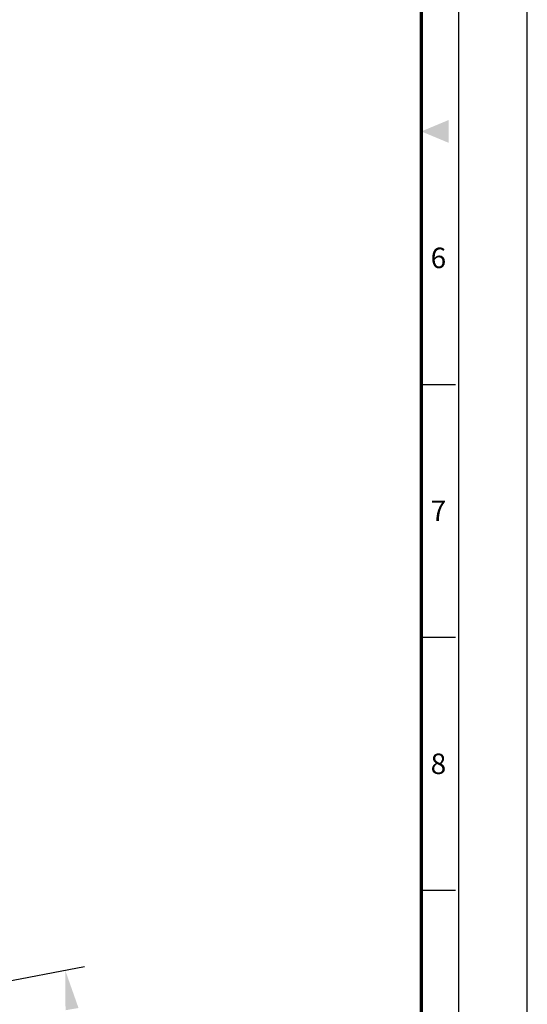
# Model space of a CAD drawing. Units: millimetres. Extents: x 0 to 308, y 0 to 416.
# Drawn here: x 231 to 308, y 76 to 225 of the extents above; entities that cross this region are included whole.
import ezdxf
from ezdxf.enums import TextEntityAlignment as Align

# ---------------------------------------------------------------- set-up
doc = ezdxf.new("R2010")
doc.units = ezdxf.units.MM
doc.header["$LTSCALE"] = 0.5
doc.layers.get('0').update_dxf_attribs({"color": 3})
doc.styles.add('SECTION', font='swissli.ttf', dxfattribs={"height": 3})

# ---------------------------------------------------------------- blocks, each defined once
blk = doc.blocks.new('FORMAT-홈피용-VER')
at = {"color": 8}
for p, q in [((281.5, 163.5), (286.5, 163.5)), ((281.5, 126.5), (286.5, 126.5)), ((281.5, 89.5), (286.5, 89.5))]:
    blk.add_line(p, q, dxfattribs=at)
blk.add_lwpolyline([(0, 401), (0, 0), (297, 0), (297, 401)], close=True)
at = {"color": 5}
blk.add_lwpolyline([(10, 391), (10, 10), (287, 10), (287, 391)], close=True, dxfattribs=at)
at = {"const_width": 0.5}
blk.add_lwpolyline([(15.5, 385.5), (15.5, 15.5), (281.5, 15.5), (281.5, 385.5)], close=True, dxfattribs=at)
at = {"color": 1}
blk.add_solid([(285.5, 202.17), (285.5, 198.83), (281.5, 200.5)], dxfattribs=at)
at = {"color": 8, "style": 'SECTION'}
for s, p in [('6', (284, 182)), ('7', (284, 145)), ('8', (284, 108))]:
    blk.add_text(s, height=3, dxfattribs=at).set_placement(p, align=Align.MIDDLE_CENTER)

msp = doc.modelspace()

# ---------------------------------------------------------------- linework, layer by layer
at = {"color": 1}
msp.add_line((215.83, 76.46), (241.08, 81.33), dxfattribs=at)
msp.add_solid([(238.18, 74.68), (240.15, 75.02), (238.13, 80.76)], dxfattribs=at)

# ---------------------------------------------------------------- block references
at = {"xscale": 1.037939941291167, "yscale": 1.037939941291167, "zscale": 1.037939941291167}
msp.add_blockref('FORMAT-홈피용-VER', (0, 0), dxfattribs=at)

doc.saveas('drawing.dxf')
